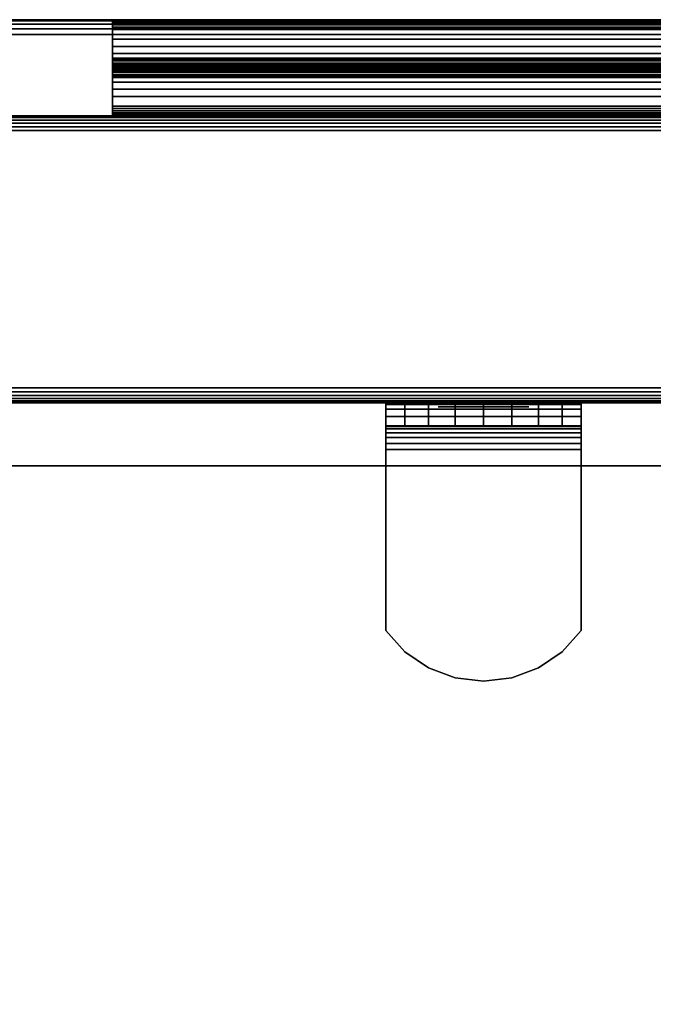
# Model space of a CAD drawing. Units: inches. Extents: x -0.2 to 24, y -14 to 0.
# Drawn here: x 10.8 to 12.4, y -2.6 to 0 of the extents above; entities that cross this region are included whole.
import ezdxf

# ---------------------------------------------------------------- set-up
doc = ezdxf.new("R2010")
doc.units = ezdxf.units.IN
doc.header["$MEASUREMENT"] = 0
for name, color, linetype in [('A-FURN-3-STOR-UPPR-WD-BCKPNL-EDGE-HORZ', 255, 'Continuous'), ('A-FURN-3-STOR-UPPR-WD-BCKPNL-HOLE', 250, 'Continuous'), ('A-FURN-3-STOR-UPPR-WD-BCKPNL-HRDWR', 253, 'Continuous'), ('A-FURN-3-STOR-UPPR-WD-BCKPNL-SRFC-VERT', 255, 'Continuous'), ('A-FURN-3-STOR-UPPR-WD-BTTM-SRFC-HORZ', 255, 'Continuous'), ('A-FURN-3-STOR-UPPR-WD-SHLF-CORE', 33, 'Continuous'), ('A-FURN-3-STOR-UPPR-WD-SHLF-HRDWR', 253, 'Continuous'), ('A-FURN-3-STOR-UPPR-WD-SHLF-SRFC-HORZ', 255, 'Continuous'), ('A-FURN-3-STOR-UPPR-WD-TOP-EDGE-HORZ', 255, 'Continuous'), ('A-FURN-3-STOR-UPPR-WD-TOP-SRFC-HORZ', 255, 'Continuous')]:
    doc.layers.add(name, color=color, linetype=linetype)

msp = doc.modelspace()

# ---------------------------------------------------------------- linework, layer by layer
at = {"layer": 'A-FURN-3-STOR-UPPR-WD-BCKPNL-HOLE'}
for points, invisible_edges in [([(11.8515, -1.0098, 54.941), (11.8555, -1.0098, 54.9104), (11.8555, -1.0098, 54.9716), (11.8515, -1.0098, 54.941)], 2), ([(11.8515, -1.0098, 56.2008), (11.8555, -1.0098, 56.1703), (11.8555, -1.0098, 56.2314), (11.8515, -1.0098, 56.2008)], 2), ([(11.8515, -1.0098, 57.4607), (11.8555, -1.0098, 57.4301), (11.8555, -1.0098, 57.4913), (11.8515, -1.0098, 57.4607)], 2), ([(11.8515, -1.0098, 58.7205), (11.8555, -1.0098, 58.69), (11.8555, -1.0098, 58.7511), (11.8515, -1.0098, 58.7205)], 2), ([(11.8515, -1.0098, 59.9804), (11.8555, -1.0098, 59.9498), (11.8555, -1.0098, 60.0109), (11.8515, -1.0098, 59.9804)], 2), ([(11.8515, -1.0098, 61.2402), (11.8555, -1.0098, 61.2096), (11.8555, -1.0098, 61.2708), (11.8515, -1.0098, 61.2402)], 2), ([(11.8515, -1.0098, 62.5001), (11.8555, -1.0098, 62.4695), (11.8555, -1.0098, 62.5306), (11.8515, -1.0098, 62.5001)], 2), ([(11.8515, -1.0098, 63.7599), (11.8555, -1.0098, 63.7293), (11.8555, -1.0098, 63.7905), (11.8515, -1.0098, 63.7599)], 2), ([(11.8515, -1.0098, 65.0197), (11.8555, -1.0098, 64.9892), (11.8555, -1.0098, 65.0503), (11.8515, -1.0098, 65.0197)], 2), ([(11.8555, -1.0098, 54.9104), (11.8673, -1.0098, 54.8819), (11.8673, -1.0098, 55.0001), (11.8555, -1.0098, 54.9716)], 10), ([(11.8555, -1.0098, 56.1703), (11.8673, -1.0098, 56.1418), (11.8673, -1.0098, 56.2599), (11.8555, -1.0098, 56.2314)], 10), ([(11.8555, -1.0098, 57.4301), (11.8673, -1.0098, 57.4016), (11.8673, -1.0098, 57.5197), (11.8555, -1.0098, 57.4913)], 10), ([(11.8555, -1.0098, 58.69), (11.8673, -1.0098, 58.6615), (11.8673, -1.0098, 58.7796), (11.8555, -1.0098, 58.7511)], 10), ([(11.8555, -1.0098, 59.9498), (11.8673, -1.0098, 59.9213), (11.8673, -1.0098, 60.0394), (11.8555, -1.0098, 60.0109)], 10), ([(11.8555, -1.0098, 61.2096), (11.8673, -1.0098, 61.1812), (11.8673, -1.0098, 61.2993), (11.8555, -1.0098, 61.2708)], 10), ([(11.8555, -1.0098, 62.4695), (11.8673, -1.0098, 62.441), (11.8673, -1.0098, 62.5591), (11.8555, -1.0098, 62.5306)], 10), ([(11.8555, -1.0098, 63.7293), (11.8673, -1.0098, 63.7008), (11.8673, -1.0098, 63.819), (11.8555, -1.0098, 63.7905)], 10), ([(11.8555, -1.0098, 64.9892), (11.8673, -1.0098, 64.9607), (11.8673, -1.0098, 65.0788), (11.8555, -1.0098, 65.0503)], 10), ([(11.8673, -1.0098, 54.8819), (11.886, -1.0098, 54.8575), (11.886, -1.0098, 55.0245), (11.8673, -1.0098, 55.0001)], 10), ([(11.8673, -1.0098, 56.1418), (11.886, -1.0098, 56.1173), (11.886, -1.0098, 56.2844), (11.8673, -1.0098, 56.2599)], 10), ([(11.8673, -1.0098, 57.4016), (11.886, -1.0098, 57.3772), (11.886, -1.0098, 57.5442), (11.8673, -1.0098, 57.5197)], 10), ([(11.8673, -1.0098, 58.6615), (11.886, -1.0098, 58.637), (11.886, -1.0098, 58.804), (11.8673, -1.0098, 58.7796)], 10), ([(11.8673, -1.0098, 59.9213), (11.886, -1.0098, 59.8969), (11.886, -1.0098, 60.0639), (11.8673, -1.0098, 60.0394)], 10), ([(11.8673, -1.0098, 61.1812), (11.886, -1.0098, 61.1567), (11.886, -1.0098, 61.3237), (11.8673, -1.0098, 61.2993)], 10), ([(11.8673, -1.0098, 62.441), (11.886, -1.0098, 62.4165), (11.886, -1.0098, 62.5836), (11.8673, -1.0098, 62.5591)], 10), ([(11.8673, -1.0098, 63.7008), (11.886, -1.0098, 63.6764), (11.886, -1.0098, 63.8434), (11.8673, -1.0098, 63.819)], 10), ([(11.8673, -1.0098, 64.9607), (11.886, -1.0098, 64.9362), (11.886, -1.0098, 65.1033), (11.8673, -1.0098, 65.0788)], 10), ([(11.886, -1.0098, 54.8575), (11.9105, -1.0098, 54.8387), (11.9105, -1.0098, 55.0433), (11.886, -1.0098, 55.0245)], 10), ([(11.886, -1.0098, 56.1173), (11.9105, -1.0098, 56.0986), (11.9105, -1.0098, 56.3031), (11.886, -1.0098, 56.2844)], 10), ([(11.886, -1.0098, 57.3772), (11.9105, -1.0098, 57.3584), (11.9105, -1.0098, 57.563), (11.886, -1.0098, 57.5442)], 10), ([(11.886, -1.0098, 58.637), (11.9105, -1.0098, 58.6182), (11.9105, -1.0098, 58.8228), (11.886, -1.0098, 58.804)], 10), ([(11.886, -1.0098, 59.8969), (11.9105, -1.0098, 59.8781), (11.9105, -1.0098, 60.0827), (11.886, -1.0098, 60.0639)], 10), ([(11.886, -1.0098, 61.1567), (11.9105, -1.0098, 61.1379), (11.9105, -1.0098, 61.3425), (11.886, -1.0098, 61.3237)], 10), ([(11.886, -1.0098, 62.4165), (11.9105, -1.0098, 62.3978), (11.9105, -1.0098, 62.6023), (11.886, -1.0098, 62.5836)], 10), ([(11.886, -1.0098, 63.6764), (11.9105, -1.0098, 63.6576), (11.9105, -1.0098, 63.8622), (11.886, -1.0098, 63.8434)], 10), ([(11.886, -1.0098, 64.9362), (11.9105, -1.0098, 64.9175), (11.9105, -1.0098, 65.122), (11.886, -1.0098, 65.1033)], 10), ([(11.9105, -1.0098, 54.8387), (11.939, -1.0098, 54.8269), (11.939, -1.0098, 55.0551), (11.9105, -1.0098, 55.0433)], 10), ([(11.9105, -1.0098, 56.0986), (11.939, -1.0098, 56.0868), (11.939, -1.0098, 56.3149), (11.9105, -1.0098, 56.3031)], 10), ([(11.9105, -1.0098, 57.3584), (11.939, -1.0098, 57.3466), (11.939, -1.0098, 57.5748), (11.9105, -1.0098, 57.563)], 10), ([(11.9105, -1.0098, 58.6182), (11.939, -1.0098, 58.6064), (11.939, -1.0098, 58.8346), (11.9105, -1.0098, 58.8228)], 10), ([(11.9105, -1.0098, 59.8781), (11.939, -1.0098, 59.8663), (11.939, -1.0098, 60.0945), (11.9105, -1.0098, 60.0827)], 10), ([(11.9105, -1.0098, 61.1379), (11.939, -1.0098, 61.1261), (11.939, -1.0098, 61.3543), (11.9105, -1.0098, 61.3425)], 10), ([(11.9105, -1.0098, 62.3978), (11.939, -1.0098, 62.386), (11.939, -1.0098, 62.6141), (11.9105, -1.0098, 62.6023)], 10), ([(11.9105, -1.0098, 63.6576), (11.939, -1.0098, 63.6458), (11.939, -1.0098, 63.874), (11.9105, -1.0098, 63.8622)], 10), ([(11.9105, -1.0098, 64.9175), (11.939, -1.0098, 64.9057), (11.939, -1.0098, 65.1338), (11.9105, -1.0098, 65.122)], 10), ([(11.939, -1.0098, 54.8269), (11.9696, -1.0098, 54.8229), (11.9696, -1.0098, 55.0591), (11.939, -1.0098, 55.0551)], 10), ([(11.939, -1.0098, 56.0868), (11.9696, -1.0098, 56.0827), (11.9696, -1.0098, 56.319), (11.939, -1.0098, 56.3149)], 10), ([(11.939, -1.0098, 57.3466), (11.9696, -1.0098, 57.3426), (11.9696, -1.0098, 57.5788), (11.939, -1.0098, 57.5748)], 10), ([(11.939, -1.0098, 58.6064), (11.9696, -1.0098, 58.6024), (11.9696, -1.0098, 58.8386), (11.939, -1.0098, 58.8346)], 10), ([(11.939, -1.0098, 59.8663), (11.9696, -1.0098, 59.8623), (11.9696, -1.0098, 60.0985), (11.939, -1.0098, 60.0945)], 10), ([(11.939, -1.0098, 61.1261), (11.9696, -1.0098, 61.1221), (11.9696, -1.0098, 61.3583), (11.939, -1.0098, 61.3543)], 10), ([(11.939, -1.0098, 62.386), (11.9696, -1.0098, 62.3819), (11.9696, -1.0098, 62.6182), (11.939, -1.0098, 62.6141)], 10), ([(11.939, -1.0098, 63.6458), (11.9696, -1.0098, 63.6418), (11.9696, -1.0098, 63.878), (11.939, -1.0098, 63.874)], 10), ([(11.939, -1.0098, 64.9057), (11.9696, -1.0098, 64.9016), (11.9696, -1.0098, 65.1379), (11.939, -1.0098, 65.1338)], 10), ([(11.9696, -1.0098, 54.8229), (12.0001, -1.0098, 54.8269), (12.0001, -1.0098, 55.0551), (11.9696, -1.0098, 55.0591)], 10), ([(11.9696, -1.0098, 56.0827), (12.0001, -1.0098, 56.0868), (12.0001, -1.0098, 56.3149), (11.9696, -1.0098, 56.319)], 10), ([(11.9696, -1.0098, 57.3426), (12.0001, -1.0098, 57.3466), (12.0001, -1.0098, 57.5748), (11.9696, -1.0098, 57.5788)], 10), ([(11.9696, -1.0098, 58.6024), (12.0001, -1.0098, 58.6064), (12.0001, -1.0098, 58.8346), (11.9696, -1.0098, 58.8386)], 10), ([(11.9696, -1.0098, 59.8623), (12.0001, -1.0098, 59.8663), (12.0001, -1.0098, 60.0945), (11.9696, -1.0098, 60.0985)], 10), ([(11.9696, -1.0098, 61.1221), (12.0001, -1.0098, 61.1261), (12.0001, -1.0098, 61.3543), (11.9696, -1.0098, 61.3583)], 10), ([(11.9696, -1.0098, 62.3819), (12.0001, -1.0098, 62.386), (12.0001, -1.0098, 62.6141), (11.9696, -1.0098, 62.6182)], 10), ([(11.9696, -1.0098, 63.6418), (12.0001, -1.0098, 63.6458), (12.0001, -1.0098, 63.874), (11.9696, -1.0098, 63.878)], 10), ([(11.9696, -1.0098, 64.9016), (12.0001, -1.0098, 64.9057), (12.0001, -1.0098, 65.1338), (11.9696, -1.0098, 65.1379)], 10), ([(12.0001, -1.0098, 54.8269), (12.0286, -1.0098, 54.8387), (12.0286, -1.0098, 55.0433), (12.0001, -1.0098, 55.0551)], 10), ([(12.0001, -1.0098, 56.0868), (12.0286, -1.0098, 56.0986), (12.0286, -1.0098, 56.3031), (12.0001, -1.0098, 56.3149)], 10), ([(12.0001, -1.0098, 57.3466), (12.0286, -1.0098, 57.3584), (12.0286, -1.0098, 57.563), (12.0001, -1.0098, 57.5748)], 10), ([(12.0001, -1.0098, 58.6064), (12.0286, -1.0098, 58.6182), (12.0286, -1.0098, 58.8228), (12.0001, -1.0098, 58.8346)], 10), ([(12.0001, -1.0098, 59.8663), (12.0286, -1.0098, 59.8781), (12.0286, -1.0098, 60.0827), (12.0001, -1.0098, 60.0945)], 10), ([(12.0001, -1.0098, 61.1261), (12.0286, -1.0098, 61.1379), (12.0286, -1.0098, 61.3425), (12.0001, -1.0098, 61.3543)], 10), ([(12.0001, -1.0098, 62.386), (12.0286, -1.0098, 62.3978), (12.0286, -1.0098, 62.6023), (12.0001, -1.0098, 62.6141)], 10), ([(12.0001, -1.0098, 63.6458), (12.0286, -1.0098, 63.6576), (12.0286, -1.0098, 63.8622), (12.0001, -1.0098, 63.874)], 10), ([(12.0001, -1.0098, 64.9057), (12.0286, -1.0098, 64.9175), (12.0286, -1.0098, 65.122), (12.0001, -1.0098, 65.1338)], 10), ([(12.0286, -1.0098, 54.8387), (12.0531, -1.0098, 54.8575), (12.0531, -1.0098, 55.0245), (12.0286, -1.0098, 55.0433)], 10), ([(12.0286, -1.0098, 56.0986), (12.0531, -1.0098, 56.1173), (12.0531, -1.0098, 56.2844), (12.0286, -1.0098, 56.3031)], 10), ([(12.0286, -1.0098, 57.3584), (12.0531, -1.0098, 57.3772), (12.0531, -1.0098, 57.5442), (12.0286, -1.0098, 57.563)], 10), ([(12.0286, -1.0098, 58.6182), (12.0531, -1.0098, 58.637), (12.0531, -1.0098, 58.804), (12.0286, -1.0098, 58.8228)], 10), ([(12.0286, -1.0098, 59.8781), (12.0531, -1.0098, 59.8969), (12.0531, -1.0098, 60.0639), (12.0286, -1.0098, 60.0827)], 10), ([(12.0286, -1.0098, 61.1379), (12.0531, -1.0098, 61.1567), (12.0531, -1.0098, 61.3237), (12.0286, -1.0098, 61.3425)], 10), ([(12.0286, -1.0098, 62.3978), (12.0531, -1.0098, 62.4165), (12.0531, -1.0098, 62.5836), (12.0286, -1.0098, 62.6023)], 10), ([(12.0286, -1.0098, 63.6576), (12.0531, -1.0098, 63.6764), (12.0531, -1.0098, 63.8434), (12.0286, -1.0098, 63.8622)], 10), ([(12.0286, -1.0098, 64.9175), (12.0531, -1.0098, 64.9362), (12.0531, -1.0098, 65.1033), (12.0286, -1.0098, 65.122)], 10), ([(12.0531, -1.0098, 54.8575), (12.0718, -1.0098, 54.8819), (12.0718, -1.0098, 55.0001), (12.0531, -1.0098, 55.0245)], 10), ([(12.0531, -1.0098, 56.1173), (12.0718, -1.0098, 56.1418), (12.0718, -1.0098, 56.2599), (12.0531, -1.0098, 56.2844)], 10), ([(12.0531, -1.0098, 57.3772), (12.0718, -1.0098, 57.4016), (12.0718, -1.0098, 57.5197), (12.0531, -1.0098, 57.5442)], 10), ([(12.0531, -1.0098, 58.637), (12.0718, -1.0098, 58.6615), (12.0718, -1.0098, 58.7796), (12.0531, -1.0098, 58.804)], 10), ([(12.0531, -1.0098, 59.8969), (12.0718, -1.0098, 59.9213), (12.0718, -1.0098, 60.0394), (12.0531, -1.0098, 60.0639)], 10), ([(12.0531, -1.0098, 61.1567), (12.0718, -1.0098, 61.1812), (12.0718, -1.0098, 61.2993), (12.0531, -1.0098, 61.3237)], 10), ([(12.0531, -1.0098, 62.4165), (12.0718, -1.0098, 62.441), (12.0718, -1.0098, 62.5591), (12.0531, -1.0098, 62.5836)], 10), ([(12.0531, -1.0098, 63.6764), (12.0718, -1.0098, 63.7008), (12.0718, -1.0098, 63.819), (12.0531, -1.0098, 63.8434)], 10), ([(12.0531, -1.0098, 64.9362), (12.0718, -1.0098, 64.9607), (12.0718, -1.0098, 65.0788), (12.0531, -1.0098, 65.1033)], 10), ([(12.0718, -1.0098, 54.8819), (12.0836, -1.0098, 54.9104), (12.0836, -1.0098, 54.9716), (12.0718, -1.0098, 55.0001)], 10), ([(12.0718, -1.0098, 56.1418), (12.0836, -1.0098, 56.1703), (12.0836, -1.0098, 56.2314), (12.0718, -1.0098, 56.2599)], 10), ([(12.0718, -1.0098, 57.4016), (12.0836, -1.0098, 57.4301), (12.0836, -1.0098, 57.4913), (12.0718, -1.0098, 57.5197)], 10), ([(12.0718, -1.0098, 58.6615), (12.0836, -1.0098, 58.69), (12.0836, -1.0098, 58.7511), (12.0718, -1.0098, 58.7796)], 10), ([(12.0718, -1.0098, 59.9213), (12.0836, -1.0098, 59.9498), (12.0836, -1.0098, 60.0109), (12.0718, -1.0098, 60.0394)], 10), ([(12.0718, -1.0098, 61.1812), (12.0836, -1.0098, 61.2096), (12.0836, -1.0098, 61.2708), (12.0718, -1.0098, 61.2993)], 10), ([(12.0718, -1.0098, 62.441), (12.0836, -1.0098, 62.4695), (12.0836, -1.0098, 62.5306), (12.0718, -1.0098, 62.5591)], 10), ([(12.0718, -1.0098, 63.7008), (12.0836, -1.0098, 63.7293), (12.0836, -1.0098, 63.7905), (12.0718, -1.0098, 63.819)], 10), ([(12.0718, -1.0098, 64.9607), (12.0836, -1.0098, 64.9892), (12.0836, -1.0098, 65.0503), (12.0718, -1.0098, 65.0788)], 10), ([(12.0836, -1.0098, 54.9104), (12.0877, -1.0098, 54.941), (12.0877, -1.0098, 54.941), (12.0836, -1.0098, 54.9716)], 8), ([(12.0836, -1.0098, 56.1703), (12.0877, -1.0098, 56.2008), (12.0877, -1.0098, 56.2008), (12.0836, -1.0098, 56.2314)], 8), ([(12.0836, -1.0098, 57.4301), (12.0877, -1.0098, 57.4607), (12.0877, -1.0098, 57.4607), (12.0836, -1.0098, 57.4913)], 8), ([(12.0836, -1.0098, 58.69), (12.0877, -1.0098, 58.7205), (12.0877, -1.0098, 58.7205), (12.0836, -1.0098, 58.7511)], 8), ([(12.0836, -1.0098, 59.9498), (12.0877, -1.0098, 59.9804), (12.0877, -1.0098, 59.9804), (12.0836, -1.0098, 60.0109)], 8), ([(12.0836, -1.0098, 61.2096), (12.0877, -1.0098, 61.2402), (12.0877, -1.0098, 61.2402), (12.0836, -1.0098, 61.2708)], 8), ([(12.0836, -1.0098, 62.4695), (12.0877, -1.0098, 62.5001), (12.0877, -1.0098, 62.5001), (12.0836, -1.0098, 62.5306)], 8), ([(12.0836, -1.0098, 63.7293), (12.0877, -1.0098, 63.7599), (12.0877, -1.0098, 63.7599), (12.0836, -1.0098, 63.7905)], 8), ([(12.0836, -1.0098, 64.9892), (12.0877, -1.0098, 65.0197), (12.0877, -1.0098, 65.0197), (12.0836, -1.0098, 65.0503)], 8)]:
    msp.add_3dface(points, dxfattribs=dict(at, invisible_edges=invisible_edges))
at = {"layer": 'A-FURN-3-STOR-UPPR-WD-BCKPNL-HRDWR'}
for points in [[(11.0001, -0.1249, 71.9754), (11.0001, 0.0001, 71.8754), (13.0001, 0.0001, 71.8754), (13.0001, -0.1249, 71.9754)], [(11.0001, 0.0001, 72.4754), (13.0001, 0.0001, 72.4754), (13.0001, 0.0001, 71.8754), (11.0001, 0.0001, 71.8754)], [(11.0001, 0, 70.9004), (11.0001, 0, 71.8504), (13.0001, 0, 71.8504), (13.0001, 0, 70.9004)], [(13.0001, -0.0998, 72.5004), (13.0001, -0.0249, 72.5004), (11.0001, -0.0249, 72.5004), (11.0001, -0.0998, 72.5004)], [(11.0001, -0.025, 71.8754), (11.0001, -0.0999, 71.8754), (13.0001, -0.0999, 71.8754), (13.0001, -0.025, 71.8754)], [(11.0001, -0.05, 70.8754), (11.0001, -0.025, 70.8754), (13.0001, -0.025, 70.8754), (13.0001, -0.05, 70.8754)], [(11.0001, -0.1248, 72.5254), (11.0001, -0.1248, 73.1754), (13.0001, -0.1248, 73.1754), (13.0001, -0.1248, 72.5254)], [(13.0001, -0.1249, 71.9754), (13.0001, -0.1249, 72.2254), (11.0001, -0.1249, 72.2254), (11.0001, -0.1249, 71.9754)], [(13.0001, -0.1249, 72.1504), (13.0001, -0.1249, 71.9004), (11.0001, -0.1249, 71.9004), (11.0001, -0.1249, 72.1504)], [(11.0001, -0.1249, 72.1504), (11.0001, -0.2499, 72.2504), (13.0001, -0.2499, 72.2504), (13.0001, -0.1249, 72.1504)], [(11.0001, -0.125, 71.6004), (11.0001, -0.125, 70.9504), (13.0001, -0.125, 70.9504), (13.0001, -0.125, 71.6004)], [(11.0001, -0.2248, 72.2504), (11.0001, -0.1499, 72.2504), (13.0001, -0.1499, 72.2504), (13.0001, -0.2248, 72.2504)], [(13.0001, -0.15, 71.6254), (13.0001, -0.2249, 71.6254), (11.0001, -0.2249, 71.6254), (11.0001, -0.15, 71.6254)], [(11.0001, -0.1998, 73.2504), (11.0001, -0.2248, 73.2504), (13.0001, -0.2248, 73.2504), (13.0001, -0.1998, 73.2504)], [(11.0001, -0.2498, 73.2254), (11.0001, -0.2498, 72.2754), (13.0001, -0.2498, 72.2754), (13.0001, -0.2498, 73.2254)], [(11.0001, -0.2499, 71.6504), (13.0001, -0.2499, 71.6504), (13.0001, -0.2499, 72.2504), (11.0001, -0.2499, 72.2504)]]:
    msp.add_3dface(points, dxfattribs=at)
for points, invisible_edges in [([(11.0001, -0.1249, 72.2254), (11.0001, -0.1257, 72.2318), (11.0001, -0.0007, 72.4818), (11.0001, 0.0001, 72.4754)], 10), ([(11.0001, -0.1249, 72.2254), (11.0001, 0.0001, 72.4754), (11.0001, 0.0001, 71.8754), (11.0001, -0.1249, 71.9754)], 1), ([(11.0001, 0, 70.9004), (11.0001, -0.0009, 70.8939), (11.0001, -0.1224, 70.931), (11.0001, -0.125, 70.9504)], 10), ([(11.0001, 0, 70.9004), (11.0001, -0.125, 70.9504), (11.0001, -0.125, 71.6004), (11.0001, 0, 71.8504)], 5), ([(11.0001, -0.0009, 71.8568), (11.0001, 0, 71.8504), (11.0001, -0.125, 71.6004), (11.0001, -0.1259, 71.6068)], 10), ([(11.0001, -0.1257, 72.2318), (11.0001, -0.1282, 72.2379), (11.0001, -0.0032, 72.4879), (11.0001, -0.0007, 72.4818)], 10), ([(11.0001, -0.0009, 70.8939), (11.0001, -0.0033, 70.8879), (11.0001, -0.115, 70.9129), (11.0001, -0.1224, 70.931)], 10), ([(11.0001, -0.0033, 71.8629), (11.0001, -0.0009, 71.8568), (11.0001, -0.1259, 71.6068), (11.0001, -0.1283, 71.6129)], 10), ([(11.0001, -0.1282, 72.2379), (11.0001, -0.1322, 72.243), (11.0001, -0.0072, 72.493), (11.0001, -0.0032, 72.4879)], 10), ([(11.0001, -0.0033, 70.8879), (11.0001, -0.0073, 70.8827), (11.0001, -0.103, 70.8973), (11.0001, -0.115, 70.9129)], 10), ([(11.0001, -0.0073, 71.868), (11.0001, -0.0033, 71.8629), (11.0001, -0.1283, 71.6129), (11.0001, -0.1323, 71.618)], 10), ([(11.0001, -0.1322, 72.243), (11.0001, -0.1374, 72.247), (11.0001, -0.0124, 72.497), (11.0001, -0.0072, 72.493)], 10), ([(11.0001, -0.0073, 70.8827), (11.0001, -0.0125, 70.8787), (11.0001, -0.0875, 70.8854), (11.0001, -0.103, 70.8973)], 10), ([(11.0001, -0.0125, 71.872), (11.0001, -0.0073, 71.868), (11.0001, -0.1323, 71.618), (11.0001, -0.1375, 71.622)], 10), ([(11.0001, -0.1374, 72.247), (11.0001, -0.1434, 72.2495), (11.0001, -0.0184, 72.4995), (11.0001, -0.0124, 72.497)], 10), ([(11.0001, -0.0125, 70.8787), (11.0001, -0.0185, 70.8762), (11.0001, -0.0694, 70.8779), (11.0001, -0.0875, 70.8854)], 10), ([(11.0001, -0.0185, 71.8745), (11.0001, -0.0125, 71.872), (11.0001, -0.1375, 71.622), (11.0001, -0.1435, 71.6245)], 10), ([(11.0001, -0.1434, 72.2495), (11.0001, -0.1499, 72.2504), (11.0001, -0.0249, 72.5004), (11.0001, -0.0184, 72.4995)], 10), ([(11.0001, -0.0185, 70.8762), (11.0001, -0.025, 70.8754), (11.0001, -0.05, 70.8754), (11.0001, -0.0694, 70.8779)], 8), ([(11.0001, -0.025, 71.8754), (11.0001, -0.0185, 71.8745), (11.0001, -0.1435, 71.6245), (11.0001, -0.15, 71.6254)], 10), ([(11.0001, -0.0998, 72.5004), (11.0001, -0.0249, 72.5004), (11.0001, -0.1499, 72.2504), (11.0001, -0.2248, 72.2504)], 10), ([(11.0001, -0.15, 71.6254), (11.0001, -0.2249, 71.6254), (11.0001, -0.0999, 71.8754), (11.0001, -0.025, 71.8754)], 10), ([(11.0001, -0.2248, 72.2504), (11.0001, -0.2313, 72.2512), (11.0001, -0.1063, 72.5012), (11.0001, -0.0998, 72.5004)], 10), ([(11.0001, -0.1064, 71.8762), (11.0001, -0.0999, 71.8754), (11.0001, -0.2249, 71.6254), (11.0001, -0.2314, 71.6262)], 10), ([(11.0001, -0.2313, 72.2512), (11.0001, -0.2373, 72.2537), (11.0001, -0.1123, 72.5037), (11.0001, -0.1063, 72.5012)], 10), ([(11.0001, -0.1124, 71.8787), (11.0001, -0.1064, 71.8762), (11.0001, -0.2314, 71.6262), (11.0001, -0.2374, 71.6287)], 10), ([(11.0001, -0.2373, 72.2537), (11.0001, -0.2425, 72.2577), (11.0001, -0.1175, 72.5077), (11.0001, -0.1123, 72.5037)], 10), ([(11.0001, -0.1176, 71.8827), (11.0001, -0.1124, 71.8787), (11.0001, -0.2374, 71.6287), (11.0001, -0.2426, 71.6327)], 10), ([(11.0001, -0.2425, 72.2577), (11.0001, -0.2464, 72.2629), (11.0001, -0.1214, 72.5129), (11.0001, -0.1175, 72.5077)], 10), ([(11.0001, -0.1215, 71.8879), (11.0001, -0.1176, 71.8827), (11.0001, -0.2426, 71.6327), (11.0001, -0.2465, 71.6379)], 10), ([(11.0001, -0.2464, 72.2629), (11.0001, -0.2489, 72.2689), (11.0001, -0.1239, 72.5189), (11.0001, -0.1214, 72.5129)], 10), ([(11.0001, -0.124, 71.8939), (11.0001, -0.1215, 71.8879), (11.0001, -0.2465, 71.6379), (11.0001, -0.249, 71.6439)], 10), ([(11.0001, -0.2489, 72.2689), (11.0001, -0.2498, 72.2754), (11.0001, -0.1248, 72.5254), (11.0001, -0.1239, 72.5189)], 10), ([(11.0001, -0.1249, 71.9004), (11.0001, -0.124, 71.8939), (11.0001, -0.249, 71.6439), (11.0001, -0.2499, 71.6504)], 10), ([(11.0001, -0.2498, 73.2254), (11.0001, -0.2489, 73.2318), (11.0001, -0.1274, 73.1948), (11.0001, -0.1248, 73.1754)], 10), ([(11.0001, -0.2498, 73.2254), (11.0001, -0.1248, 73.1754), (11.0001, -0.1248, 72.5254), (11.0001, -0.2498, 72.2754)], 5), ([(11.0001, -0.1249, 71.9004), (11.0001, -0.2499, 71.6504), (11.0001, -0.2499, 72.2504), (11.0001, -0.1249, 72.1504)], 1), ([(11.0001, -0.2489, 73.2318), (11.0001, -0.2464, 73.2379), (11.0001, -0.1348, 73.2129), (11.0001, -0.1274, 73.1948)], 10), ([(11.0001, -0.2464, 73.2379), (11.0001, -0.2425, 73.243), (11.0001, -0.1468, 73.2284), (11.0001, -0.1348, 73.2129)], 10), ([(11.0001, -0.2425, 73.243), (11.0001, -0.2373, 73.247), (11.0001, -0.1623, 73.2403), (11.0001, -0.1468, 73.2284)], 10), ([(11.0001, -0.2373, 73.247), (11.0001, -0.2313, 73.2495), (11.0001, -0.1804, 73.2478), (11.0001, -0.1623, 73.2403)], 10), ([(11.0001, -0.2313, 73.2495), (11.0001, -0.2248, 73.2504), (11.0001, -0.1998, 73.2504), (11.0001, -0.1804, 73.2478)], 8)]:
    msp.add_3dface(points, dxfattribs=dict(at, invisible_edges=invisible_edges))
at = {"layer": 'A-FURN-3-STOR-UPPR-WD-BCKPNL-SRFC-VERT'}
for points in [[(23.2111, -0.2498, 75.0004), (23.2111, -0.2498, 47.0394), (0.7891, -0.2498, 47.0394), (0.7891, -0.2498, 75.0004)], [(0.7891, -0.9998, 75.0004), (0.7891, -0.9998, 47.0394), (23.2111, -0.9998, 47.0394), (23.2111, -0.9998, 75.0004)]]:
    msp.add_3dface(points, dxfattribs=at)
at = {"layer": 'A-FURN-3-STOR-UPPR-WD-BTTM-SRFC-HORZ'}
msp.add_3dface([(0.7891, -0.9998, 47.7894), (0.7891, -13.8034, 47.7894), (23.2111, -13.8034, 47.7894), (23.2111, -0.9998, 47.7894)], dxfattribs=at)
for points, invisible_edges in [([(23.2111, -0.9998, 47.0394), (20.2111, -1.6495, 47.0394), (3.7891, -1.6495, 47.0394), (0.7891, -0.9998, 47.0394)], 7), ([(3.8467, -1.6552, 47.0394), (3.7891, -1.6495, 47.0394), (20.2111, -1.6495, 47.0394), (20.1535, -1.6552, 47.0394)], 10), ([(3.9021, -1.672, 47.0394), (3.8467, -1.6552, 47.0394), (20.1535, -1.6552, 47.0394), (20.0981, -1.672, 47.0394)], 10), ([(3.9532, -1.6993, 47.0394), (3.9021, -1.672, 47.0394), (20.0981, -1.672, 47.0394), (20.0471, -1.6993, 47.0394)], 10), ([(3.9979, -1.736, 47.0394), (3.9532, -1.6993, 47.0394), (20.0471, -1.6993, 47.0394), (20.0023, -1.736, 47.0394)], 10), ([(4.0346, -1.7807, 47.0394), (3.9979, -1.736, 47.0394), (20.0023, -1.736, 47.0394), (19.9656, -1.7807, 47.0394)], 10), ([(4.0619, -1.8318, 47.0394), (4.0346, -1.7807, 47.0394), (19.9656, -1.7807, 47.0394), (19.9383, -1.8318, 47.0394)], 10), ([(4.0787, -1.8872, 47.0394), (4.0619, -1.8318, 47.0394), (19.9383, -1.8318, 47.0394), (19.9215, -1.8872, 47.0394)], 10), ([(4.0844, -1.9448, 47.0394), (4.0787, -1.8872, 47.0394), (19.9215, -1.8872, 47.0394), (19.9159, -1.9448, 47.0394)], 10), ([(4.0787, -2.0024, 47.0394), (4.0844, -1.9448, 47.0394), (19.9159, -1.9448, 47.0394), (19.9215, -2.0024, 47.0394)], 10), ([(4.0619, -2.0578, 47.0394), (4.0787, -2.0024, 47.0394), (19.9215, -2.0024, 47.0394), (19.9383, -2.0578, 47.0394)], 10), ([(4.0346, -2.1088, 47.0394), (4.0619, -2.0578, 47.0394), (19.9383, -2.0578, 47.0394), (19.9656, -2.1088, 47.0394)], 10), ([(3.9979, -2.1536, 47.0394), (4.0346, -2.1088, 47.0394), (19.9656, -2.1088, 47.0394), (20.0023, -2.1536, 47.0394)], 10), ([(3.9532, -2.1903, 47.0394), (3.9979, -2.1536, 47.0394), (20.0023, -2.1536, 47.0394), (20.0471, -2.1903, 47.0394)], 10), ([(3.9021, -2.2176, 47.0394), (3.9532, -2.1903, 47.0394), (20.0471, -2.1903, 47.0394), (20.0981, -2.2176, 47.0394)], 10), ([(3.7891, -2.2401, 47.0394), (3.8467, -2.2344, 47.0394), (20.1535, -2.2344, 47.0394), (20.2111, -2.2401, 47.0394)], 10), ([(3.8467, -2.2344, 47.0394), (3.9021, -2.2176, 47.0394), (20.0981, -2.2176, 47.0394), (20.1535, -2.2344, 47.0394)], 10), ([(22.2661, -11.5082, 47.0394), (1.7917, -2.5788, 47.0394), (1.8471, -2.562, 47.0394), (20.2111, -2.2401, 47.0394)], 13), ([(20.2111, -2.2401, 47.0394), (1.8471, -2.562, 47.0394), (1.8982, -2.5347, 47.0394), (3.7891, -2.2401, 47.0394)], 13)]:
    msp.add_3dface(points, dxfattribs=dict(at, invisible_edges=invisible_edges))
at = {"layer": 'A-FURN-3-STOR-UPPR-WD-SHLF-CORE'}
msp.add_3dface([(0.9141, -1.1638, 59.5304), (0.9141, -1.1638, 60.2804), (23.0861, -1.1638, 60.2804), (23.0861, -1.1638, 59.5304)], dxfattribs=at)
at = {"layer": 'A-FURN-3-STOR-UPPR-WD-SHLF-HRDWR'}
for points, invisible_edges in [([(11.7146, -0.9998, 59.5924), (11.7146, -1.0596, 59.5924), (11.7146, -1.0596, 60.065), (11.7146, -0.9998, 60.065)], 1), ([(11.7146, -1.0617, 59.5763), (11.7146, -1.0596, 59.5924), (11.7146, -0.9998, 59.5924), (11.7146, -1.0039, 59.5608)], 10), ([(12.2246, -1.0039, 59.5608), (12.2246, -0.9998, 59.5924), (12.2246, -1.0596, 59.5924), (12.2246, -1.0617, 59.5763)], 10), ([(12.2246, -1.0596, 59.5924), (12.2246, -0.9998, 59.5924), (12.2246, -0.9998, 60.065), (12.2246, -1.0596, 60.065)], 1), ([(11.7146, -1.0679, 59.5614), (11.7146, -1.0617, 59.5763), (11.7146, -1.0039, 59.5608), (11.7146, -1.0161, 59.5315)], 10), ([(11.7146, -1.0778, 59.5485), (11.7146, -1.0679, 59.5614), (11.7146, -1.0161, 59.5315), (11.7146, -1.0355, 59.5062)], 10), ([(12.2246, -1.0161, 59.5315), (12.2246, -1.0039, 59.5608), (12.2246, -1.0617, 59.5763), (12.2246, -1.0679, 59.5614)], 10), ([(12.2246, -1.0355, 59.5062), (12.2246, -1.0161, 59.5315), (12.2246, -1.0679, 59.5614), (12.2246, -1.0778, 59.5485)], 10), ([(11.7146, -1.0906, 59.5387), (11.7146, -1.0778, 59.5485), (11.7146, -1.0355, 59.5062), (11.7146, -1.0607, 59.4869)], 10), ([(12.2246, -1.0607, 59.4869), (12.2246, -1.0355, 59.5062), (12.2246, -1.0778, 59.5485), (12.2246, -1.0906, 59.5387)], 10), ([(12.2246, -1.0596, 60.065), (11.7146, -1.0596, 60.065), (11.7146, -1.0596, 59.5924), (12.2246, -1.0596, 59.5924)], 1), ([(12.1747, -1.0596, 60.1203), (11.7644, -1.0596, 60.1203), (11.7146, -1.0596, 60.065), (12.2246, -1.0596, 60.065)], 5), ([(11.7146, -1.1055, 59.5325), (11.7146, -1.0906, 59.5387), (11.7146, -1.0607, 59.4869), (11.7146, -1.0901, 59.4747)], 10), ([(11.7644, -1.0596, 60.1203), (12.1747, -1.0596, 60.1203), (12.1132, -1.0596, 60.1622), (11.8259, -1.0596, 60.1622)], 5), ([(12.0435, -1.0596, 60.1884), (11.8956, -1.0596, 60.1884), (11.8259, -1.0596, 60.1622), (12.1132, -1.0596, 60.1622)], 5), ([(11.9696, -1.0596, 60.1973), (11.8956, -1.0596, 60.1884), (12.0435, -1.0596, 60.1884), (11.9696, -1.0596, 60.1973)], 2), ([(12.2246, -1.0901, 59.4747), (12.2246, -1.0607, 59.4869), (12.2246, -1.0906, 59.5387), (12.2246, -1.1055, 59.5325)], 10), ([(11.7146, -1.1216, 59.5304), (11.7146, -1.1055, 59.5325), (11.7146, -1.0901, 59.4747), (11.7146, -1.1216, 59.4706)], 10), ([(12.2246, -1.1216, 59.4706), (12.2246, -1.0901, 59.4747), (12.2246, -1.1055, 59.5325), (12.2246, -1.1216, 59.5304)], 10), ([(11.7146, -1.1216, 59.5304), (11.7146, -1.1216, 59.4706), (11.7146, -1.5943, 59.4706), (11.7146, -1.5943, 59.5304)], 1), ([(11.7146, -1.5943, 59.5304), (12.2246, -1.5943, 59.5304), (12.2246, -1.1216, 59.5304), (11.7146, -1.1216, 59.5304)], 1), ([(11.7146, -1.1216, 59.4706), (12.2246, -1.1216, 59.4706), (12.2246, -1.5943, 59.4706), (11.7146, -1.5943, 59.4706)], 4), ([(12.2246, -1.1216, 59.4706), (12.2246, -1.1216, 59.5304), (12.2246, -1.5943, 59.5304), (12.2246, -1.5943, 59.4706)], 1), ([(11.7146, -1.5943, 59.5304), (11.7644, -1.6496, 59.5304), (12.1747, -1.6496, 59.5304), (12.2246, -1.5943, 59.5304)], 10), ([(12.1747, -1.6496, 59.4706), (11.7644, -1.6496, 59.4706), (11.7146, -1.5943, 59.4706), (12.2246, -1.5943, 59.4706)], 5), ([(12.1132, -1.6915, 59.5304), (12.1747, -1.6496, 59.5304), (11.7644, -1.6496, 59.5304), (11.8259, -1.6915, 59.5304)], 10), ([(11.7644, -1.6496, 59.4706), (12.1747, -1.6496, 59.4706), (12.1132, -1.6915, 59.4706), (11.8259, -1.6915, 59.4706)], 5), ([(11.8259, -1.6915, 59.5304), (11.8956, -1.7176, 59.5304), (12.0435, -1.7176, 59.5304), (12.1132, -1.6915, 59.5304)], 10), ([(12.0435, -1.7176, 59.4706), (11.8956, -1.7176, 59.4706), (11.8259, -1.6915, 59.4706), (12.1132, -1.6915, 59.4706)], 5), ([(12.0435, -1.7176, 59.5304), (11.8956, -1.7176, 59.5304), (11.9696, -1.7265, 59.5304)], 1), ([(11.9696, -1.7265, 59.4706), (11.8956, -1.7176, 59.4706), (12.0435, -1.7176, 59.4706), (11.9696, -1.7265, 59.4706)], 2)]:
    msp.add_3dface(points, dxfattribs=dict(at, invisible_edges=invisible_edges))
at = {"layer": 'A-FURN-3-STOR-UPPR-WD-SHLF-SRFC-HORZ'}
for points in [[(0.9141, -12.3034, 60.2804), (23.0861, -12.3034, 60.2804), (23.0861, -1.1638, 60.2804), (0.9141, -1.1638, 60.2804)], [(0.9141, -1.1638, 59.5304), (23.0861, -1.1638, 59.5304), (23.0861, -12.3034, 59.5304), (0.9141, -12.3034, 59.5304)]]:
    msp.add_3dface(points, dxfattribs=at)
at = {"layer": 'A-FURN-3-STOR-UPPR-WD-TOP-SRFC-HORZ'}
for points in [[(0.039, -13.8807, 76.0004), (23.9613, -13.8807, 76.0004), (23.9613, -0.0382, 76.0004), (0.039, -0.0382, 76.0004)], [(0.039, -0.0382, 75.0004), (23.9613, -0.0382, 75.0004), (23.9613, -13.8807, 75.0004), (0.039, -13.8807, 75.0004)]]:
    msp.add_3dface(points, dxfattribs=at)

# ---------------------------------------------------------------- meshes
at = {"layer": 'A-FURN-3-STOR-UPPR-WD-BCKPNL-EDGE-HORZ'}
mesh = msp.add_polymesh((2, 14), dxfattribs=at)
for k, corner in enumerate([(0.7891, -0.9998, 47.0394), (0.7891, -0.9985, 47.0293), (0.7891, -0.9946, 47.0199), (0.7891, -0.9884, 47.0118), (0.7891, -0.9803, 47.0056), (0.7891, -0.9709, 47.0017), (0.7891, -0.9608, 47.0004), (0.7891, -0.2888, 47.0004), (0.7891, -0.2787, 47.0017), (0.7891, -0.2693, 47.0056), (0.7891, -0.2612, 47.0118), (0.7891, -0.255, 47.0199), (0.7891, -0.2511, 47.0293), (0.7891, -0.2498, 47.0394), (23.2111, -0.9998, 47.0394), (23.2111, -0.9985, 47.0293), (23.2111, -0.9946, 47.0199), (23.2111, -0.9884, 47.0118), (23.2111, -0.9803, 47.0056), (23.2111, -0.9709, 47.0017), (23.2111, -0.9608, 47.0004), (23.2111, -0.2888, 47.0004), (23.2111, -0.2787, 47.0017), (23.2111, -0.2693, 47.0056), (23.2111, -0.2612, 47.0118), (23.2111, -0.255, 47.0199), (23.2111, -0.2511, 47.0293), (23.2111, -0.2498, 47.0394)]):
    mesh.set_mesh_vertex(divmod(k, 14), corner)
at = {"layer": 'A-FURN-3-STOR-UPPR-WD-BCKPNL-HRDWR'}
mesh = msp.add_polymesh((2, 7), dxfattribs=at)
for k, corner in enumerate([(11.0001, 0.0001, 72.4754), (11.0001, -0.0007, 72.4818), (11.0001, -0.0032, 72.4879), (11.0001, -0.0072, 72.493), (11.0001, -0.0124, 72.497), (11.0001, -0.0184, 72.4995), (11.0001, -0.0249, 72.5004), (13.0001, 0.0001, 72.4754), (13.0001, -0.0007, 72.4818), (13.0001, -0.0032, 72.4879), (13.0001, -0.0072, 72.493), (13.0001, -0.0124, 72.497), (13.0001, -0.0184, 72.4995), (13.0001, -0.0249, 72.5004)]):
    mesh.set_mesh_vertex(divmod(k, 7), corner)
mesh = msp.add_polymesh((2, 7), dxfattribs=at)
for k, corner in enumerate([(13.0001, -0.025, 71.8754), (13.0001, -0.0185, 71.8745), (13.0001, -0.0125, 71.872), (13.0001, -0.0073, 71.868), (13.0001, -0.0033, 71.8629), (13.0001, -0.0009, 71.8568), (13.0001, 0, 71.8504), (11.0001, -0.025, 71.8754), (11.0001, -0.0185, 71.8745), (11.0001, -0.0125, 71.872), (11.0001, -0.0073, 71.868), (11.0001, -0.0033, 71.8629), (11.0001, -0.0009, 71.8568), (11.0001, 0, 71.8504)]):
    mesh.set_mesh_vertex(divmod(k, 7), corner)
mesh = msp.add_polymesh((2, 7), dxfattribs=at)
for k, corner in enumerate([(13.0001, 0, 70.9004), (13.0001, -0.0009, 70.8939), (13.0001, -0.0033, 70.8879), (13.0001, -0.0073, 70.8827), (13.0001, -0.0125, 70.8787), (13.0001, -0.0185, 70.8762), (13.0001, -0.025, 70.8754), (11.0001, 0, 70.9004), (11.0001, -0.0009, 70.8939), (11.0001, -0.0033, 70.8879), (11.0001, -0.0073, 70.8827), (11.0001, -0.0125, 70.8787), (11.0001, -0.0185, 70.8762), (11.0001, -0.025, 70.8754)]):
    mesh.set_mesh_vertex(divmod(k, 7), corner)
mesh = msp.add_polymesh((2, 7), dxfattribs=at)
for k, corner in enumerate([(13.0001, -0.05, 70.8754), (13.0001, -0.0694, 70.8779), (13.0001, -0.0875, 70.8854), (13.0001, -0.103, 70.8973), (13.0001, -0.115, 70.9129), (13.0001, -0.1224, 70.931), (13.0001, -0.125, 70.9504), (11.0001, -0.05, 70.8754), (11.0001, -0.0694, 70.8779), (11.0001, -0.0875, 70.8854), (11.0001, -0.103, 70.8973), (11.0001, -0.115, 70.9129), (11.0001, -0.1224, 70.931), (11.0001, -0.125, 70.9504)]):
    mesh.set_mesh_vertex(divmod(k, 7), corner)
mesh = msp.add_polymesh((2, 7), dxfattribs=at)
for k, corner in enumerate([(13.0001, -0.1248, 72.5254), (13.0001, -0.1239, 72.5189), (13.0001, -0.1214, 72.5129), (13.0001, -0.1175, 72.5077), (13.0001, -0.1123, 72.5037), (13.0001, -0.1063, 72.5012), (13.0001, -0.0998, 72.5004), (11.0001, -0.1248, 72.5254), (11.0001, -0.1239, 72.5189), (11.0001, -0.1214, 72.5129), (11.0001, -0.1175, 72.5077), (11.0001, -0.1123, 72.5037), (11.0001, -0.1063, 72.5012), (11.0001, -0.0998, 72.5004)]):
    mesh.set_mesh_vertex(divmod(k, 7), corner)
mesh = msp.add_polymesh((2, 7), dxfattribs=at)
for k, corner in enumerate([(13.0001, -0.1249, 71.9004), (13.0001, -0.124, 71.8939), (13.0001, -0.1215, 71.8879), (13.0001, -0.1176, 71.8827), (13.0001, -0.1124, 71.8787), (13.0001, -0.1064, 71.8762), (13.0001, -0.0999, 71.8754), (11.0001, -0.1249, 71.9004), (11.0001, -0.124, 71.8939), (11.0001, -0.1215, 71.8879), (11.0001, -0.1176, 71.8827), (11.0001, -0.1124, 71.8787), (11.0001, -0.1064, 71.8762), (11.0001, -0.0999, 71.8754)]):
    mesh.set_mesh_vertex(divmod(k, 7), corner)
mesh = msp.add_polymesh((2, 7), dxfattribs=at)
for k, corner in enumerate([(13.0001, -0.1998, 73.2504), (13.0001, -0.1804, 73.2478), (13.0001, -0.1623, 73.2403), (13.0001, -0.1468, 73.2284), (13.0001, -0.1348, 73.2129), (13.0001, -0.1274, 73.1948), (13.0001, -0.1248, 73.1754), (11.0001, -0.1998, 73.2504), (11.0001, -0.1804, 73.2478), (11.0001, -0.1623, 73.2403), (11.0001, -0.1468, 73.2284), (11.0001, -0.1348, 73.2129), (11.0001, -0.1274, 73.1948), (11.0001, -0.1248, 73.1754)]):
    mesh.set_mesh_vertex(divmod(k, 7), corner)
mesh = msp.add_polymesh((2, 7), dxfattribs=at)
for k, corner in enumerate([(13.0001, -0.1249, 72.2254), (13.0001, -0.1257, 72.2318), (13.0001, -0.1282, 72.2379), (13.0001, -0.1322, 72.243), (13.0001, -0.1374, 72.247), (13.0001, -0.1434, 72.2495), (13.0001, -0.1499, 72.2504), (11.0001, -0.1249, 72.2254), (11.0001, -0.1257, 72.2318), (11.0001, -0.1282, 72.2379), (11.0001, -0.1322, 72.243), (11.0001, -0.1374, 72.247), (11.0001, -0.1434, 72.2495), (11.0001, -0.1499, 72.2504)]):
    mesh.set_mesh_vertex(divmod(k, 7), corner)
mesh = msp.add_polymesh((2, 7), dxfattribs=at)
for k, corner in enumerate([(13.0001, -0.125, 71.6004), (13.0001, -0.1259, 71.6068), (13.0001, -0.1283, 71.6129), (13.0001, -0.1323, 71.618), (13.0001, -0.1375, 71.622), (13.0001, -0.1435, 71.6245), (13.0001, -0.15, 71.6254), (11.0001, -0.125, 71.6004), (11.0001, -0.1259, 71.6068), (11.0001, -0.1283, 71.6129), (11.0001, -0.1323, 71.618), (11.0001, -0.1375, 71.622), (11.0001, -0.1435, 71.6245), (11.0001, -0.15, 71.6254)]):
    mesh.set_mesh_vertex(divmod(k, 7), corner)
mesh = msp.add_polymesh((2, 7), dxfattribs=at)
for k, corner in enumerate([(13.0001, -0.2248, 72.2504), (13.0001, -0.2313, 72.2512), (13.0001, -0.2373, 72.2537), (13.0001, -0.2425, 72.2577), (13.0001, -0.2464, 72.2629), (13.0001, -0.2489, 72.2689), (13.0001, -0.2498, 72.2754), (11.0001, -0.2248, 72.2504), (11.0001, -0.2313, 72.2512), (11.0001, -0.2373, 72.2537), (11.0001, -0.2425, 72.2577), (11.0001, -0.2464, 72.2629), (11.0001, -0.2489, 72.2689), (11.0001, -0.2498, 72.2754)]):
    mesh.set_mesh_vertex(divmod(k, 7), corner)
mesh = msp.add_polymesh((2, 7), dxfattribs=at)
for k, corner in enumerate([(13.0001, -0.2498, 73.2254), (13.0001, -0.2489, 73.2318), (13.0001, -0.2464, 73.2379), (13.0001, -0.2425, 73.243), (13.0001, -0.2373, 73.247), (13.0001, -0.2313, 73.2495), (13.0001, -0.2248, 73.2504), (11.0001, -0.2498, 73.2254), (11.0001, -0.2489, 73.2318), (11.0001, -0.2464, 73.2379), (11.0001, -0.2425, 73.243), (11.0001, -0.2373, 73.247), (11.0001, -0.2313, 73.2495), (11.0001, -0.2248, 73.2504)]):
    mesh.set_mesh_vertex(divmod(k, 7), corner)
mesh = msp.add_polymesh((2, 7), dxfattribs=at)
for k, corner in enumerate([(11.0001, -0.2499, 71.6504), (11.0001, -0.249, 71.6439), (11.0001, -0.2465, 71.6379), (11.0001, -0.2426, 71.6327), (11.0001, -0.2374, 71.6287), (11.0001, -0.2314, 71.6262), (11.0001, -0.2249, 71.6254), (13.0001, -0.2499, 71.6504), (13.0001, -0.249, 71.6439), (13.0001, -0.2465, 71.6379), (13.0001, -0.2426, 71.6327), (13.0001, -0.2374, 71.6287), (13.0001, -0.2314, 71.6262), (13.0001, -0.2249, 71.6254)]):
    mesh.set_mesh_vertex(divmod(k, 7), corner)
at = {"layer": 'A-FURN-3-STOR-UPPR-WD-SHLF-HRDWR'}
mesh = msp.add_polymesh((2, 7), dxfattribs=at)
for k, corner in enumerate([(11.7146, -1.1216, 59.4706), (11.7146, -1.0901, 59.4747), (11.7146, -1.0607, 59.4869), (11.7146, -1.0355, 59.5062), (11.7146, -1.0161, 59.5315), (11.7146, -1.0039, 59.5608), (11.7146, -0.9998, 59.5924), (12.2246, -1.1216, 59.4706), (12.2246, -1.0901, 59.4747), (12.2246, -1.0607, 59.4869), (12.2246, -1.0355, 59.5062), (12.2246, -1.0161, 59.5315), (12.2246, -1.0039, 59.5608), (12.2246, -0.9998, 59.5924)]):
    mesh.set_mesh_vertex(divmod(k, 7), corner)
mesh = msp.add_polymesh((2, 9), dxfattribs=at)
for k, corner in enumerate([(11.7146, -1.0596, 60.065), (11.7644, -1.0596, 60.1203), (11.8259, -1.0596, 60.1622), (11.8956, -1.0596, 60.1884), (11.9696, -1.0596, 60.1973), (12.0435, -1.0596, 60.1884), (12.1132, -1.0596, 60.1622), (12.1747, -1.0596, 60.1203), (12.2246, -1.0596, 60.065), (11.7146, -0.9998, 60.065), (11.7644, -0.9998, 60.1203), (11.8259, -0.9998, 60.1622), (11.8956, -0.9998, 60.1884), (11.9696, -0.9998, 60.1973), (12.0435, -0.9998, 60.1884), (12.1132, -0.9998, 60.1622), (12.1747, -0.9998, 60.1203), (12.2246, -0.9998, 60.065)]):
    mesh.set_mesh_vertex(divmod(k, 9), corner)
mesh = msp.add_polymesh((2, 7), dxfattribs=at)
for k, corner in enumerate([(12.2246, -1.1216, 59.5304), (12.2246, -1.1055, 59.5325), (12.2246, -1.0906, 59.5387), (12.2246, -1.0778, 59.5485), (12.2246, -1.0679, 59.5614), (12.2246, -1.0617, 59.5763), (12.2246, -1.0596, 59.5924), (11.7146, -1.1216, 59.5304), (11.7146, -1.1055, 59.5325), (11.7146, -1.0906, 59.5387), (11.7146, -1.0778, 59.5485), (11.7146, -1.0679, 59.5614), (11.7146, -1.0617, 59.5763), (11.7146, -1.0596, 59.5924)]):
    mesh.set_mesh_vertex(divmod(k, 7), corner)
mesh = msp.add_polymesh((2, 9), dxfattribs=at)
for k, corner in enumerate([(11.7146, -1.5943, 59.4706), (11.7644, -1.6496, 59.4706), (11.8259, -1.6915, 59.4706), (11.8956, -1.7176, 59.4706), (11.9696, -1.7265, 59.4706), (12.0435, -1.7176, 59.4706), (12.1132, -1.6915, 59.4706), (12.1747, -1.6496, 59.4706), (12.2246, -1.5943, 59.4706), (11.7146, -1.5943, 59.5304), (11.7644, -1.6496, 59.5304), (11.8259, -1.6915, 59.5304), (11.8956, -1.7176, 59.5304), (11.9696, -1.7265, 59.5304), (12.0435, -1.7176, 59.5304), (12.1132, -1.6915, 59.5304), (12.1747, -1.6496, 59.5304), (12.2246, -1.5943, 59.5304)]):
    mesh.set_mesh_vertex(divmod(k, 9), corner)
at = {"layer": 'A-FURN-3-STOR-UPPR-WD-TOP-EDGE-HORZ'}
mesh = msp.add_polymesh((2, 10), dxfattribs=at)
for k, corner in enumerate([(23.9613, -0.0382, 76.0004), (23.9613, -0.0232, 75.9974), (23.9613, -0.0106, 75.9889), (23.9613, -0.0021, 75.9763), (23.9613, 0.0008, 75.9614), (23.9613, 0.0008, 75.0394), (23.9613, -0.0021, 75.0244), (23.9613, -0.0106, 75.0118), (23.9613, -0.0232, 75.0033), (23.9613, -0.0382, 75.0004), (0.039, -0.0382, 76.0004), (0.039, -0.0232, 75.9974), (0.039, -0.0106, 75.9889), (0.039, -0.0021, 75.9763), (0.039, 0.0008, 75.9614), (0.039, 0.0008, 75.0394), (0.039, -0.0021, 75.0244), (0.039, -0.0106, 75.0118), (0.039, -0.0232, 75.0033), (0.039, -0.0382, 75.0004)]):
    mesh.set_mesh_vertex(divmod(k, 10), corner)

doc.saveas('drawing.dxf')
